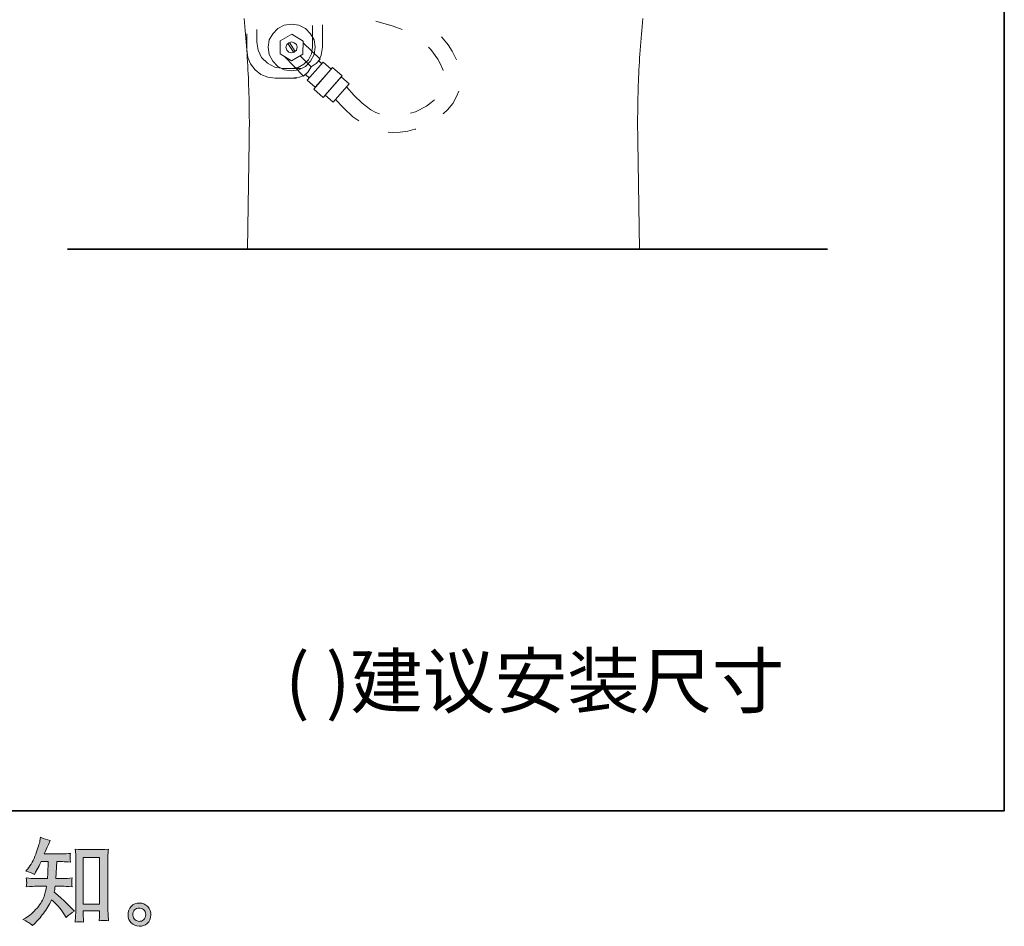
# Model space of a CAD drawing. Units: inches. Extents: x -2283 to 748, y -1307 to 423.
# Drawn here: x 4 to 748, y -1305 to -620 of the extents above; entities that cross this region are included whole.
import ezdxf

# ---------------------------------------------------------------- set-up
doc = ezdxf.new("R2010")
doc.units = ezdxf.units.IN
doc.header["$MEASUREMENT"] = 0
doc.layers.add('图层 1', color=7, linetype='Continuous')

msp = doc.modelspace()

# ---------------------------------------------------------------- hatches: boundary and pattern name
at = {"layer": '图层 1'}
h = msp.add_hatch(color=7, dxfattribs=at)
h.dxf.hatch_style = 2
edge = h.paths.add_edge_path()
edge.add_spline(control_points=[(14.19, -1304.52), (14.19, -1304.52), (15.54, -1303.24), (15.54, -1303.24), (17.77, -1301.1), (20.05, -1298.47), (22.37, -1295.37), (24.69, -1292.26), (26.75, -1288.83), (28.55, -1285.04), (32.01, -1288.07), (35.12, -1291.63), (37.87, -1295.7), (37.87, -1295.7), (39.64, -1298.4), (39.64, -1298.4), (41.45, -1296.6), (43.51, -1295.01), (45.83, -1293.64), (45.83, -1293.64), (41.85, -1289.73), (41.85, -1289.73), (41.85, -1289.73), (37.3, -1285.25), (37.3, -1285.25), (35.26, -1283.35), (32.98, -1281.39), (30.47, -1279.35), (30.76, -1278.02), (31.02, -1276.53), (31.25, -1274.87), (31.25, -1274.87), (37.3, -1274.87), (37.3, -1274.87), (37.96, -1274.87), (40.21, -1274.99), (44.05, -1275.23), (43.81, -1273.54), (43.72, -1272.5), (43.74, -1272.12), (43.77, -1271.72), (43.79, -1271.29), (43.81, -1270.82), (43.84, -1270.34), (43.91, -1269.61), (44.05, -1268.64), (41.63, -1268.87), (39.34, -1268.99), (37.16, -1268.99), (37.16, -1268.99), (31.82, -1268.99), (31.82, -1268.99), (31.82, -1268.99), (32.39, -1256.29), (32.39, -1256.29), (32.39, -1256.29), (36.66, -1256.29), (36.66, -1256.29), (38.55, -1256.29), (40.59, -1256.41), (42.77, -1256.65), (42.77, -1256.65), (42.63, -1254.68), (42.63, -1254.68), (42.54, -1253.99), (42.51, -1253.54), (42.54, -1253.35), (42.56, -1253.16), (42.58, -1252.81), (42.61, -1252.29), (42.63, -1251.76), (42.7, -1251.03), (42.84, -1250.06), (40.62, -1250.29), (38.55, -1250.41), (36.66, -1250.41), (36.66, -1250.41), (23.01, -1250.41), (23.01, -1250.41), (23.81, -1248.42), (24.83, -1246.08), (26.06, -1243.37), (26.06, -1243.37), (27.49, -1240.25), (27.49, -1240.25), (25.07, -1239.87), (22.65, -1239.09), (20.23, -1237.9), (20.23, -1237.9), (19.74, -1240.53), (19.74, -1240.53), (19.31, -1242.62), (18.27, -1245.93), (16.61, -1250.51), (14.95, -1255.06), (12.86, -1258.87), (10.35, -1261.91), (10.35, -1261.91), (9, -1263.54), (9, -1263.54), (11.51, -1264.11), (13.74, -1264.89), (15.68, -1265.89), (15.68, -1265.89), (16.47, -1264.25), (16.47, -1264.25), (16.47, -1264.25), (19.03, -1259.42), (19.03, -1259.42), (19.36, -1258.76), (19.88, -1257.71), (20.59, -1256.29), (20.59, -1256.29), (25.99, -1256.29), (25.99, -1256.29), (25.99, -1256.29), (25.71, -1265.22), (25.71, -1265.22), (25.66, -1265.51), (25.57, -1266.77), (25.42, -1268.99), (25.42, -1268.99), (16.4, -1268.99), (16.4, -1268.99), (14.17, -1268.99), (11.85, -1268.87), (9.43, -1268.64), (9.57, -1270.46), (9.67, -1271.55), (9.69, -1271.88), (9.71, -1272.24), (9.69, -1272.67), (9.64, -1273.19), (9.59, -1273.71), (9.52, -1274.4), (9.43, -1275.23), (13.27, -1274.99), (15.59, -1274.87), (16.4, -1274.87), (16.4, -1274.87), (24.78, -1274.87), (24.78, -1274.87), (24.31, -1277.43), (23.69, -1279.97), (22.94, -1282.48), (22.18, -1284.99), (20.38, -1287.93), (17.53, -1291.32), (14.69, -1294.71), (11.77, -1297.27), (8.79, -1298.97), (8.79, -1298.97), (6.8, -1300.11), (6.8, -1300.11), (9.88, -1301.44), (12.34, -1302.91), (14.19, -1304.52)], knot_values=[0, 0, 0, 0, 1, 1, 1, 2, 2, 2, 3, 3, 3, 4, 4, 4, 5, 5, 5, 6, 6, 6, 7, 7, 7, 8, 8, 8, 9, 9, 9, 10, 10, 10, 11, 11, 11, 12, 12, 12, 13, 13, 13, 14, 14, 14, 15, 15, 15, 16, 16, 16, 17, 17, 17, 18, 18, 18, 19, 19, 19, 20, 20, 20, 21, 21, 21, 22, 22, 22, 23, 23, 23, 24, 24, 24, 25, 25, 25, 26, 26, 26, 27, 27, 27, 28, 28, 28, 29, 29, 29, 30, 30, 30, 31, 31, 31, 32, 32, 32, 33, 33, 33, 34, 34, 34, 35, 35, 35, 36, 36, 36, 37, 37, 37, 38, 38, 38, 39, 39, 39, 40, 40, 40, 41, 41, 41, 42, 42, 42, 43, 43, 43, 44, 44, 44, 45, 45, 45, 46, 46, 46, 47, 47, 47, 48, 48, 48, 49, 49, 49, 50, 50, 50, 51, 51, 51, 52, 52, 52, 52], degree=3, periodic=0)
edge = h.paths.add_edge_path()
edge.add_spline(control_points=[(49.57, -1301.72), (49.91, -1301.7), (50.92, -1301.79), (52.61, -1301.98), (52.61, -1301.98), (52.54, -1299.64), (52.54, -1299.64), (52.54, -1299.64), (52.39, -1297.36), (52.39, -1297.36), (52.39, -1297.36), (52.39, -1293.45), (52.39, -1293.45), (52.39, -1293.45), (64.72, -1293.45), (64.72, -1293.45), (64.72, -1293.45), (64.72, -1297.72), (64.72, -1297.72), (64.72, -1297.95), (64.69, -1298.36), (64.65, -1298.95), (64.6, -1299.54), (64.57, -1300.2), (64.57, -1300.91), (66.47, -1300.77), (67.63, -1300.68), (68.08, -1300.65), (68.51, -1300.63), (69.65, -1300.73), (71.49, -1300.91), (71.49, -1300.91), (71.21, -1296.15), (71.21, -1296.15), (71.12, -1294.73), (71.07, -1293.17), (71.07, -1291.44), (71.07, -1291.44), (71.07, -1254.61), (71.07, -1254.61), (71.07, -1253.14), (71.09, -1251.93), (71.12, -1250.96), (71.14, -1250.01), (71.23, -1248.64), (71.42, -1246.83), (67.61, -1247.07), (65.4, -1247.19), (64.84, -1247.19), (64.84, -1247.19), (52.82, -1247.19), (52.82, -1247.19), (52.01, -1247.19), (49.88, -1247.07), (46.45, -1246.83), (46.45, -1246.83), (46.73, -1250.67), (46.73, -1250.67), (46.78, -1251.27), (46.8, -1252.57), (46.8, -1254.61), (46.8, -1254.61), (46.8, -1292.31), (46.8, -1292.31), (46.8, -1293.64), (46.75, -1295.04), (46.66, -1296.53), (46.56, -1298.02), (46.47, -1299.85), (46.37, -1301.98), (48.18, -1301.84), (49.24, -1301.74), (49.57, -1301.72)], knot_values=[0, 0, 0, 0, 1, 1, 1, 2, 2, 2, 3, 3, 3, 4, 4, 4, 5, 5, 5, 6, 6, 6, 7, 7, 7, 8, 8, 8, 9, 9, 9, 10, 10, 10, 11, 11, 11, 12, 12, 12, 13, 13, 13, 14, 14, 14, 15, 15, 15, 16, 16, 16, 17, 17, 17, 18, 18, 18, 19, 19, 19, 20, 20, 20, 21, 21, 21, 22, 22, 22, 23, 23, 23, 24, 24, 24, 24], degree=3, periodic=0)
h.paths.add_polyline_path([(52.39, -1253.07), (64.72, -1253.07), (64.72, -1288.43), (52.39, -1288.43)])
h = msp.add_hatch(color=7, dxfattribs=at)
h.dxf.hatch_style = 2
edge = h.paths.add_edge_path()
edge.add_spline(control_points=[(91.62, -1300.25), (90.64, -1299.47), (90.1, -1298.28), (90, -1296.67), (89.86, -1295.01), (90.26, -1293.71), (91.19, -1292.79), (92.11, -1291.86), (93.23, -1291.39), (94.53, -1291.34), (95.83, -1291.29), (96.99, -1291.67), (98.04, -1292.5), (99.08, -1293.33), (99.63, -1294.61), (99.65, -1296.32), (99.67, -1298.02), (99.15, -1299.3), (98.08, -1300.18), (97.02, -1301.06), (95.86, -1301.48), (94.62, -1301.44), (93.58, -1301.44), (92.59, -1301.03), (91.62, -1300.25)], knot_values=[0, 0, 0, 0, 1, 1, 1, 2, 2, 2, 3, 3, 3, 4, 4, 4, 5, 5, 5, 6, 6, 6, 7, 7, 7, 8, 8, 8, 8], degree=3, periodic=0)
edge = h.paths.add_edge_path()
edge.add_spline(control_points=[(101.14, -1290.27), (99.46, -1288.47), (97.37, -1287.57), (94.89, -1287.6), (92.4, -1287.62), (90.34, -1288.47), (88.7, -1290.13), (87.07, -1291.79), (86.26, -1293.9), (86.31, -1296.46), (86.35, -1299.02), (87.16, -1301.06), (88.7, -1302.6), (90.24, -1304.14), (92.23, -1304.97), (94.7, -1305.06), (97.02, -1305.16), (99.06, -1304.47), (100.81, -1303), (102.56, -1301.53), (103.49, -1299.4), (103.58, -1296.6), (103.63, -1294.18), (102.82, -1292.08), (101.14, -1290.27)], knot_values=[0, 0, 0, 0, 1, 1, 1, 2, 2, 2, 3, 3, 3, 4, 4, 4, 5, 5, 5, 6, 6, 6, 7, 7, 7, 8, 8, 8, 8], degree=3, periodic=0)

# ---------------------------------------------------------------- linework, layer by layer
at = {"layer": '图层 1', "color": 7, "lineweight": 35}
for points in [[(748.4, -1217.85), (-2278.36, -1217.85), (-2278.36, 295.55), (748.4, 295.55), (748.4, -1217.85), (748.4, -1217.85)], [(40.6, -793.34), (614.92, -793.34)]]:
    msp.add_lwpolyline(points, dxfattribs=at)
at = {"layer": '图层 1', "color": 7, "lineweight": 9}
for points in [[(177.84, -711.54), (177.84, -708.53), (177.84, -705.52), (177.84, -702.52), (177.96, -699.53), (177.96, -696.65), (177.84, -693.65), (177.84, -690.64), (177.84, -687.64), (177.84, -684.64), (177.7, -681.63), (177.7, -678.64), (177.58, -675.76), (177.46, -672.76), (177.32, -669.76), (177.32, -666.75), (177.2, -663.74), (177.08, -660.75), (176.82, -657.74), (176.71, -654.88), (176.57, -651.87), (176.33, -648.87), (176.21, -645.87), (175.97, -642.86), (175.85, -639.98), (175.58, -636.98), (175.35, -633.98), (175.08, -630.99), (174.83, -627.98), (174.6, -625.1), (174.34, -622.1), (173.96, -619.09)], [(227.61, -640.78), (226.83, -635.25), (224.2, -630.54), (220.26, -626.6), (215.29, -623.97), (209.76, -623.19), (204.27, -623.97), (199.54, -626.6), (195.62, -630.54), (193.01, -635.25), (192.2, -640.78), (193.01, -646.27), (195.62, -651.28), (199.54, -655.19), (204.27, -657.84), (209.76, -658.6), (215.29, -657.84), (220.26, -655.19), (224.2, -651.28), (226.83, -646.27), (227.61, -640.78)], [(225.76, -624.23), (225.76, -640.78)], [(233.11, -623.71), (233.11, -640.78)], [(293.42, -627.39), (286.6, -624.78), (273.49, -621.11)], [(475.17, -619.09), (474.91, -622.1), (474.67, -625.1), (474.43, -627.98), (474.17, -630.99), (473.91, -633.98), (473.67, -636.98), (473.41, -639.98), (473.15, -642.86), (473.03, -645.87), (472.8, -648.87), (472.65, -651.87), (472.54, -654.88), (472.3, -657.74), (472.16, -660.75), (472.04, -663.74), (471.92, -666.76), (471.8, -669.76), (471.66, -672.76), (471.66, -675.76), (471.54, -678.64), (471.54, -681.63), (471.42, -684.64), (471.42, -687.64), (471.42, -690.64), (471.3, -693.65), (471.3, -696.65), (471.3, -699.53), (471.3, -702.52), (471.42, -705.52), (471.42, -708.53), (471.42, -711.54)], [(175.92, -642.6), (175.92, -630.54)], [(183.53, -636.84), (183.53, -627.39)], [(210.05, -630.8), (201.11, -635.8), (201.11, -645.75), (209.76, -650.99), (218.44, -646.01), (218.7, -636.06), (210.05, -630.8)], [(183.53, -636.84), (184.57, -642.89), (187.2, -648.38), (191.66, -652.84), (197.18, -655.73), (203.46, -656.77)], [(213.98, -640.78), (213.46, -638.67), (211.87, -637.36), (209.76, -636.58), (207.68, -637.36), (206.38, -638.67), (205.59, -640.78), (206.38, -642.89), (207.68, -644.45), (209.76, -644.97), (211.87, -644.45), (213.46, -642.89), (213.98, -640.78)], [(206.9, -637.89), (211.61, -644.71)], [(208.2, -637.1), (212.66, -643.92)], [(218.7, -637.36), (231.54, -649.69)], [(334.56, -650.21), (333.78, -648.64), (331.17, -643.67), (328.28, -638.93), (324.61, -634.73), (323.04, -632.91)], [(175.92, -642.6), (176.73, -648.38), (178.81, -653.36), (182.23, -657.84), (186.68, -661.23), (191.92, -663.34), (197.41, -664.12)], [(209.76, -656.77), (214.77, -655.99), (219.22, -653.62), (222.63, -650.21), (224.98, -645.75), (225.76, -640.78)], [(231.02, -649.69), (232.33, -646.8), (233.11, -640.78)], [(324.35, -658.34), (324.09, -657.56), (322.5, -653.62), (320.41, -649.69), (315.15, -642.34), (313.35, -640.78)], [(204.55, -647.86), (218.95, -662.53)], [(216.33, -647.34), (224.72, -655.47)], [(233.63, -652.06), (239.67, -657.29), (227.61, -670.94), (221.57, -665.68), (233.63, -652.06)], [(231.54, -649.69), (228.39, -653.1), (224.72, -655.47)], [(230.5, -650.99), (232.59, -653.1)], [(216.83, -656.77), (203.45, -656.77)], [(218.96, -662.53), (222.37, -659.4), (224.72, -655.47)], [(220.52, -661.49), (223.15, -663.86)], [(240.72, -655.99), (248.06, -662.31), (233.63, -678.81), (226.57, -672.51), (240.72, -655.99)], [(213.68, -664.12), (197.42, -664.12)], [(209.76, -664.12), (215.81, -663.34), (218.7, -662.29)], [(247.28, -663.05), (253.3, -668.31), (241.24, -682.23), (235.22, -676.99), (247.28, -663.05)], [(251.47, -670.68), (257.23, -677.23), (263.25, -683.01), (269.82, -687.98), (273.49, -690.09), (276.36, -691.14)], [(324.35, -691.14), (327.76, -687.98), (331.67, -683.27), (334.56, -678.03), (336.15, -673.84)], [(243.09, -680.12), (249.37, -686.68), (256.19, -693.25), (260.62, -696.4)], [(299.7, -690.59), (303.37, -689.57), (311.76, -685.38), (315.44, -682.49), (317.81, -680.38)], [(282.92, -705.05), (286.05, -705.3), (291.83, -705.05), (297.62, -704.24), (303.11, -702.68), (303.64, -702.68)], [(176.47, -793.34), (177.84, -711.54)], [(472.8, -793.34), (471.42, -711.54)]]:
    msp.add_lwpolyline(points, dxfattribs=at)
at = {"layer": '图层 1', "color": 7, "lineweight": 0}
msp.add_lwpolyline([(52.39, -1253.07), (64.72, -1253.07), (64.72, -1288.43), (52.39, -1288.43), (52.39, -1253.07)], dxfattribs=at)
for points, knots in [([(14.19, -1304.52), (14.19, -1304.52), (15.54, -1303.24), (15.54, -1303.24), (17.77, -1301.1), (20.05, -1298.47), (22.37, -1295.37), (24.69, -1292.26), (26.75, -1288.83), (28.55, -1285.04), (32.01, -1288.07), (35.12, -1291.63), (37.87, -1295.7), (37.87, -1295.7), (39.64, -1298.4), (39.64, -1298.4), (41.45, -1296.6), (43.51, -1295.01), (45.83, -1293.64), (45.83, -1293.64), (41.85, -1289.73), (41.85, -1289.73), (41.85, -1289.73), (37.3, -1285.25), (37.3, -1285.25), (35.26, -1283.35), (32.98, -1281.39), (30.47, -1279.35), (30.76, -1278.02), (31.02, -1276.53), (31.25, -1274.87), (31.25, -1274.87), (37.3, -1274.87), (37.3, -1274.87), (37.96, -1274.87), (40.21, -1274.99), (44.05, -1275.23), (43.81, -1273.54), (43.72, -1272.5), (43.74, -1272.12), (43.77, -1271.72), (43.79, -1271.29), (43.81, -1270.82), (43.84, -1270.34), (43.91, -1269.61), (44.05, -1268.64), (41.63, -1268.87), (39.34, -1268.99), (37.16, -1268.99), (37.16, -1268.99), (31.82, -1268.99), (31.82, -1268.99), (31.82, -1268.99), (32.39, -1256.29), (32.39, -1256.29), (32.39, -1256.29), (36.66, -1256.29), (36.66, -1256.29), (38.55, -1256.29), (40.59, -1256.41), (42.77, -1256.65), (42.77, -1256.65), (42.63, -1254.68), (42.63, -1254.68), (42.54, -1253.99), (42.51, -1253.54), (42.54, -1253.35), (42.56, -1253.16), (42.58, -1252.81), (42.61, -1252.29), (42.63, -1251.76), (42.7, -1251.03), (42.84, -1250.06), (40.62, -1250.29), (38.55, -1250.41), (36.66, -1250.41), (36.66, -1250.41), (23.01, -1250.41), (23.01, -1250.41), (23.81, -1248.42), (24.83, -1246.08), (26.06, -1243.37), (26.06, -1243.37), (27.49, -1240.25), (27.49, -1240.25), (25.07, -1239.87), (22.65, -1239.09), (20.23, -1237.9), (20.23, -1237.9), (19.74, -1240.53), (19.74, -1240.53), (19.31, -1242.62), (18.27, -1245.93), (16.61, -1250.51), (14.95, -1255.06), (12.86, -1258.87), (10.35, -1261.91), (10.35, -1261.91), (9, -1263.54), (9, -1263.54), (11.51, -1264.11), (13.74, -1264.89), (15.68, -1265.89), (15.68, -1265.89), (16.47, -1264.25), (16.47, -1264.25), (16.47, -1264.25), (19.03, -1259.42), (19.03, -1259.42), (19.36, -1258.76), (19.88, -1257.71), (20.59, -1256.29), (20.59, -1256.29), (25.99, -1256.29), (25.99, -1256.29), (25.99, -1256.29), (25.71, -1265.22), (25.71, -1265.22), (25.66, -1265.51), (25.57, -1266.77), (25.42, -1268.99), (25.42, -1268.99), (16.4, -1268.99), (16.4, -1268.99), (14.17, -1268.99), (11.85, -1268.87), (9.43, -1268.64), (9.57, -1270.46), (9.67, -1271.55), (9.69, -1271.88), (9.71, -1272.24), (9.69, -1272.67), (9.64, -1273.19), (9.59, -1273.71), (9.52, -1274.4), (9.43, -1275.23), (13.27, -1274.99), (15.59, -1274.87), (16.4, -1274.87), (16.4, -1274.87), (24.78, -1274.87), (24.78, -1274.87), (24.31, -1277.43), (23.69, -1279.97), (22.94, -1282.48), (22.18, -1284.99), (20.38, -1287.93), (17.53, -1291.32), (14.69, -1294.71), (11.77, -1297.27), (8.79, -1298.97), (8.79, -1298.97), (6.8, -1300.11), (6.8, -1300.11), (9.88, -1301.44), (12.34, -1302.91), (14.19, -1304.52)], [0, 0, 0, 0, 1, 1, 1, 2, 2, 2, 3, 3, 3, 4, 4, 4, 5, 5, 5, 6, 6, 6, 7, 7, 7, 8, 8, 8, 9, 9, 9, 10, 10, 10, 11, 11, 11, 12, 12, 12, 13, 13, 13, 14, 14, 14, 15, 15, 15, 16, 16, 16, 17, 17, 17, 18, 18, 18, 19, 19, 19, 20, 20, 20, 21, 21, 21, 22, 22, 22, 23, 23, 23, 24, 24, 24, 25, 25, 25, 26, 26, 26, 27, 27, 27, 28, 28, 28, 29, 29, 29, 30, 30, 30, 31, 31, 31, 32, 32, 32, 33, 33, 33, 34, 34, 34, 35, 35, 35, 36, 36, 36, 37, 37, 37, 38, 38, 38, 39, 39, 39, 40, 40, 40, 41, 41, 41, 42, 42, 42, 43, 43, 43, 44, 44, 44, 45, 45, 45, 46, 46, 46, 47, 47, 47, 48, 48, 48, 49, 49, 49, 50, 50, 50, 51, 51, 51, 52, 52, 52, 52]), ([(49.57, -1301.72), (49.91, -1301.7), (50.92, -1301.79), (52.61, -1301.98), (52.61, -1301.98), (52.54, -1299.64), (52.54, -1299.64), (52.54, -1299.64), (52.39, -1297.36), (52.39, -1297.36), (52.39, -1297.36), (52.39, -1293.45), (52.39, -1293.45), (52.39, -1293.45), (64.72, -1293.45), (64.72, -1293.45), (64.72, -1293.45), (64.72, -1297.72), (64.72, -1297.72), (64.72, -1297.95), (64.69, -1298.36), (64.65, -1298.95), (64.6, -1299.54), (64.57, -1300.2), (64.57, -1300.91), (66.47, -1300.77), (67.63, -1300.68), (68.08, -1300.65), (68.51, -1300.63), (69.65, -1300.73), (71.49, -1300.91), (71.49, -1300.91), (71.21, -1296.15), (71.21, -1296.15), (71.12, -1294.73), (71.07, -1293.17), (71.07, -1291.44), (71.07, -1291.44), (71.07, -1254.61), (71.07, -1254.61), (71.07, -1253.14), (71.09, -1251.93), (71.12, -1250.96), (71.14, -1250.01), (71.23, -1248.64), (71.42, -1246.83), (67.61, -1247.07), (65.4, -1247.19), (64.84, -1247.19), (64.84, -1247.19), (52.82, -1247.19), (52.82, -1247.19), (52.01, -1247.19), (49.88, -1247.07), (46.45, -1246.83), (46.45, -1246.83), (46.73, -1250.67), (46.73, -1250.67), (46.78, -1251.27), (46.8, -1252.57), (46.8, -1254.61), (46.8, -1254.61), (46.8, -1292.31), (46.8, -1292.31), (46.8, -1293.64), (46.75, -1295.04), (46.66, -1296.53), (46.56, -1298.02), (46.47, -1299.85), (46.37, -1301.98), (48.18, -1301.84), (49.24, -1301.74), (49.57, -1301.72)], [0, 0, 0, 0, 1, 1, 1, 2, 2, 2, 3, 3, 3, 4, 4, 4, 5, 5, 5, 6, 6, 6, 7, 7, 7, 8, 8, 8, 9, 9, 9, 10, 10, 10, 11, 11, 11, 12, 12, 12, 13, 13, 13, 14, 14, 14, 15, 15, 15, 16, 16, 16, 17, 17, 17, 18, 18, 18, 19, 19, 19, 20, 20, 20, 21, 21, 21, 22, 22, 22, 23, 23, 23, 24, 24, 24, 24]), ([(101.14, -1290.27), (99.46, -1288.47), (97.37, -1287.57), (94.89, -1287.6), (92.4, -1287.62), (90.34, -1288.47), (88.7, -1290.13), (87.07, -1291.79), (86.26, -1293.9), (86.31, -1296.46), (86.35, -1299.02), (87.16, -1301.06), (88.7, -1302.6), (90.24, -1304.14), (92.23, -1304.97), (94.7, -1305.06), (97.02, -1305.16), (99.06, -1304.47), (100.81, -1303), (102.56, -1301.53), (103.49, -1299.4), (103.58, -1296.6), (103.63, -1294.18), (102.82, -1292.08), (101.14, -1290.27)], [0, 0, 0, 0, 1, 1, 1, 2, 2, 2, 3, 3, 3, 4, 4, 4, 5, 5, 5, 6, 6, 6, 7, 7, 7, 8, 8, 8, 8]), ([(91.62, -1300.25), (90.64, -1299.47), (90.1, -1298.28), (90, -1296.67), (89.86, -1295.01), (90.26, -1293.71), (91.19, -1292.79), (92.11, -1291.86), (93.23, -1291.39), (94.53, -1291.34), (95.83, -1291.29), (96.99, -1291.67), (98.04, -1292.5), (99.08, -1293.33), (99.63, -1294.61), (99.65, -1296.32), (99.67, -1298.02), (99.15, -1299.3), (98.08, -1300.18), (97.02, -1301.06), (95.86, -1301.48), (94.62, -1301.44), (93.58, -1301.44), (92.59, -1301.03), (91.62, -1300.25)], [0, 0, 0, 0, 1, 1, 1, 2, 2, 2, 3, 3, 3, 4, 4, 4, 5, 5, 5, 6, 6, 6, 7, 7, 7, 8, 8, 8, 8])]:
    msp.add_open_spline(points, degree=3, knots=knots, dxfattribs=at)

# ---------------------------------------------------------------- texts
at = {"layer": '图层 1', "color": 7, "insert": (205.01, -1139.67), "char_height": 40.0614, "attachment_point": 7}
msp.add_mtext('\\fSimHei|b0|i0|c0|p34;\\W1;( )建议安装尺寸', dxfattribs=at)

doc.saveas('drawing.dxf')
